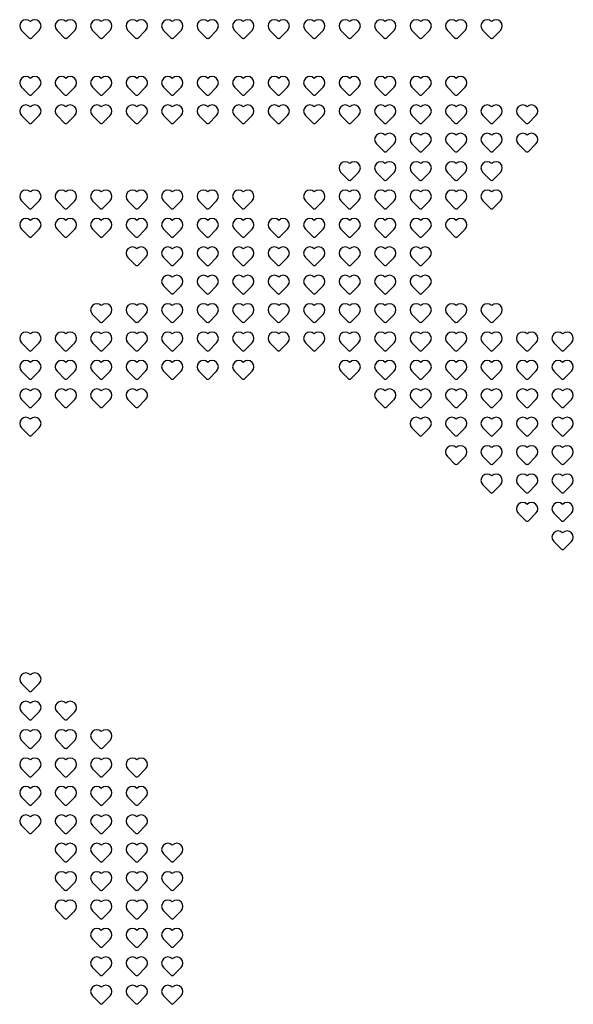
# Model space of a CAD drawing. Units: millimetres. Extents: x 3100 to 3542, y 1345 to 1738.
# Drawn here: x 3320 to 3347, y 1443 to 1492 of the extents above; entities that cross this region are included whole.
import ezdxf

# ---------------------------------------------------------------- set-up
doc = ezdxf.new("R2010")
doc.units = ezdxf.units.MM
doc.header["$MEASUREMENT"] = 0
doc.layers.add('PT09$PT09_Custom', color=7, linetype='Continuous')

msp = doc.modelspace()

# ---------------------------------------------------------------- linework, layer by layer
at = {"layer": 'PT09$PT09_Custom'}
for points in [[(3320.973, 1491.277), (3320.581, 1490.884, -0.414214), (3320.494, 1490.884), (3320.101, 1491.277)], [(3322.723, 1491.277), (3322.331, 1490.884, -0.414214), (3322.244, 1490.884), (3321.851, 1491.277)], [(3324.473, 1491.277), (3324.081, 1490.884, -0.414214), (3323.994, 1490.884), (3323.601, 1491.277)], [(3326.223, 1491.277), (3325.831, 1490.884, -0.414214), (3325.744, 1490.884), (3325.351, 1491.277)], [(3327.973, 1491.277), (3327.581, 1490.884, -0.414214), (3327.494, 1490.884), (3327.101, 1491.277)], [(3329.723, 1491.277), (3329.331, 1490.884, -0.414214), (3329.244, 1490.884), (3328.851, 1491.277)], [(3331.473, 1491.277), (3331.081, 1490.884, -0.414214), (3330.994, 1490.884), (3330.601, 1491.277)], [(3333.223, 1491.277), (3332.831, 1490.884, -0.414214), (3332.744, 1490.884), (3332.351, 1491.277)], [(3334.973, 1491.277), (3334.581, 1490.884, -0.414214), (3334.494, 1490.884), (3334.101, 1491.277)], [(3336.723, 1491.277), (3336.331, 1490.884, -0.414214), (3336.244, 1490.884), (3335.851, 1491.277)], [(3338.473, 1491.277), (3338.081, 1490.884, -0.414214), (3337.994, 1490.884), (3337.601, 1491.277)], [(3340.223, 1491.277), (3339.831, 1490.884, -0.414214), (3339.744, 1490.884), (3339.351, 1491.277)], [(3341.973, 1491.277), (3341.581, 1490.884, -0.414214), (3341.494, 1490.884), (3341.101, 1491.277)], [(3343.723, 1491.277), (3343.331, 1490.884, -0.414214), (3343.244, 1490.884), (3342.851, 1491.277)], [(3320.973, 1488.477), (3320.581, 1488.084, -0.414214), (3320.494, 1488.084), (3320.101, 1488.477)], [(3322.723, 1488.477), (3322.331, 1488.084, -0.414214), (3322.244, 1488.084), (3321.851, 1488.477)], [(3324.473, 1488.477), (3324.081, 1488.084, -0.414214), (3323.994, 1488.084), (3323.601, 1488.477)], [(3326.223, 1488.477), (3325.831, 1488.084, -0.414214), (3325.744, 1488.084), (3325.351, 1488.477)], [(3327.973, 1488.477), (3327.581, 1488.084, -0.414214), (3327.494, 1488.084), (3327.101, 1488.477)], [(3329.723, 1488.477), (3329.331, 1488.084, -0.414214), (3329.244, 1488.084), (3328.851, 1488.477)], [(3331.473, 1488.477), (3331.081, 1488.084, -0.414214), (3330.994, 1488.084), (3330.601, 1488.477)], [(3333.223, 1488.477), (3332.831, 1488.084, -0.414214), (3332.744, 1488.084), (3332.351, 1488.477)], [(3334.973, 1488.477), (3334.581, 1488.084, -0.414214), (3334.494, 1488.084), (3334.101, 1488.477)], [(3336.723, 1488.477), (3336.331, 1488.084, -0.414214), (3336.244, 1488.084), (3335.851, 1488.477)], [(3338.473, 1488.477), (3338.081, 1488.084, -0.414214), (3337.994, 1488.084), (3337.601, 1488.477)], [(3340.223, 1488.477), (3339.831, 1488.084, -0.414214), (3339.744, 1488.084), (3339.351, 1488.477)], [(3341.973, 1488.477), (3341.581, 1488.084, -0.414214), (3341.494, 1488.084), (3341.101, 1488.477)], [(3320.973, 1487.077), (3320.581, 1486.684, -0.414214), (3320.494, 1486.684), (3320.101, 1487.077)], [(3322.723, 1487.077), (3322.331, 1486.684, -0.414214), (3322.244, 1486.684), (3321.851, 1487.077)], [(3324.473, 1487.077), (3324.081, 1486.684, -0.414214), (3323.994, 1486.684), (3323.601, 1487.077)], [(3326.223, 1487.077), (3325.831, 1486.684, -0.414214), (3325.744, 1486.684), (3325.351, 1487.077)], [(3327.973, 1487.077), (3327.581, 1486.684, -0.414214), (3327.494, 1486.684), (3327.101, 1487.077)], [(3329.723, 1487.077), (3329.331, 1486.684, -0.414214), (3329.244, 1486.684), (3328.851, 1487.077)], [(3331.473, 1487.077), (3331.081, 1486.684, -0.414214), (3330.994, 1486.684), (3330.601, 1487.077)], [(3333.223, 1487.077), (3332.831, 1486.684, -0.414214), (3332.744, 1486.684), (3332.351, 1487.077)], [(3334.973, 1487.077), (3334.581, 1486.684, -0.414214), (3334.494, 1486.684), (3334.101, 1487.077)], [(3336.723, 1487.077), (3336.331, 1486.684, -0.414214), (3336.244, 1486.684), (3335.851, 1487.077)], [(3338.473, 1487.077), (3338.081, 1486.684, -0.414214), (3337.994, 1486.684), (3337.601, 1487.077)], [(3340.223, 1487.077), (3339.831, 1486.684, -0.414214), (3339.744, 1486.684), (3339.351, 1487.077)], [(3341.973, 1487.077), (3341.581, 1486.684, -0.414214), (3341.494, 1486.684), (3341.101, 1487.077)], [(3343.723, 1487.077), (3343.331, 1486.684, -0.414214), (3343.244, 1486.684), (3342.851, 1487.077)], [(3345.473, 1487.077), (3345.081, 1486.684, -0.414214), (3344.994, 1486.684), (3344.601, 1487.077)], [(3338.473, 1485.677), (3338.081, 1485.284, -0.414214), (3337.994, 1485.284), (3337.601, 1485.677)], [(3340.223, 1485.677), (3339.831, 1485.284, -0.414214), (3339.744, 1485.284), (3339.351, 1485.677)], [(3341.973, 1485.677), (3341.581, 1485.284, -0.414214), (3341.494, 1485.284), (3341.101, 1485.677)], [(3343.723, 1485.677), (3343.331, 1485.284, -0.414214), (3343.244, 1485.284), (3342.851, 1485.677)], [(3345.473, 1485.677), (3345.081, 1485.284, -0.414214), (3344.994, 1485.284), (3344.601, 1485.677)], [(3336.723, 1484.277), (3336.331, 1483.884, -0.414214), (3336.244, 1483.884), (3335.851, 1484.277)], [(3338.473, 1484.277), (3338.081, 1483.884, -0.414214), (3337.994, 1483.884), (3337.601, 1484.277)], [(3340.223, 1484.277), (3339.831, 1483.884, -0.414214), (3339.744, 1483.884), (3339.351, 1484.277)], [(3341.973, 1484.277), (3341.581, 1483.884, -0.414214), (3341.494, 1483.884), (3341.101, 1484.277)], [(3343.723, 1484.277), (3343.331, 1483.884, -0.414214), (3343.244, 1483.884), (3342.851, 1484.277)], [(3320.973, 1482.877), (3320.581, 1482.484, -0.414214), (3320.494, 1482.484), (3320.101, 1482.877)], [(3322.723, 1482.877), (3322.331, 1482.484, -0.414214), (3322.244, 1482.484), (3321.851, 1482.877)], [(3324.473, 1482.877), (3324.081, 1482.484, -0.414214), (3323.994, 1482.484), (3323.601, 1482.877)], [(3326.223, 1482.877), (3325.831, 1482.484, -0.414214), (3325.744, 1482.484), (3325.351, 1482.877)], [(3327.973, 1482.877), (3327.581, 1482.484, -0.414214), (3327.494, 1482.484), (3327.101, 1482.877)], [(3329.723, 1482.877), (3329.331, 1482.484, -0.414214), (3329.244, 1482.484), (3328.851, 1482.877)], [(3331.473, 1482.877), (3331.081, 1482.484, -0.414214), (3330.994, 1482.484), (3330.601, 1482.877)], [(3334.973, 1482.877), (3334.581, 1482.484, -0.414214), (3334.494, 1482.484), (3334.101, 1482.877)], [(3336.723, 1482.877), (3336.331, 1482.484, -0.414214), (3336.244, 1482.484), (3335.851, 1482.877)], [(3338.473, 1482.877), (3338.081, 1482.484, -0.414214), (3337.994, 1482.484), (3337.601, 1482.877)], [(3340.223, 1482.877), (3339.831, 1482.484, -0.414214), (3339.744, 1482.484), (3339.351, 1482.877)], [(3341.973, 1482.877), (3341.581, 1482.484, -0.414214), (3341.494, 1482.484), (3341.101, 1482.877)], [(3343.723, 1482.877), (3343.331, 1482.484, -0.414214), (3343.244, 1482.484), (3342.851, 1482.877)], [(3320.973, 1481.477), (3320.581, 1481.084, -0.414214), (3320.494, 1481.084), (3320.101, 1481.477)], [(3322.723, 1481.477), (3322.331, 1481.084, -0.414214), (3322.244, 1481.084), (3321.851, 1481.477)], [(3324.473, 1481.477), (3324.081, 1481.084, -0.414214), (3323.994, 1481.084), (3323.601, 1481.477)], [(3326.223, 1481.477), (3325.831, 1481.084, -0.414214), (3325.744, 1481.084), (3325.351, 1481.477)], [(3327.973, 1481.477), (3327.581, 1481.084, -0.414214), (3327.494, 1481.084), (3327.101, 1481.477)], [(3329.723, 1481.477), (3329.331, 1481.084, -0.414214), (3329.244, 1481.084), (3328.851, 1481.477)], [(3331.473, 1481.477), (3331.081, 1481.084, -0.414214), (3330.994, 1481.084), (3330.601, 1481.477)], [(3333.223, 1481.477), (3332.831, 1481.084, -0.414214), (3332.744, 1481.084), (3332.351, 1481.477)], [(3334.973, 1481.477), (3334.581, 1481.084, -0.414214), (3334.494, 1481.084), (3334.101, 1481.477)], [(3336.723, 1481.477), (3336.331, 1481.084, -0.414214), (3336.244, 1481.084), (3335.851, 1481.477)], [(3338.473, 1481.477), (3338.081, 1481.084, -0.414214), (3337.994, 1481.084), (3337.601, 1481.477)], [(3340.223, 1481.477), (3339.831, 1481.084, -0.414214), (3339.744, 1481.084), (3339.351, 1481.477)], [(3341.973, 1481.477), (3341.581, 1481.084, -0.414214), (3341.494, 1481.084), (3341.101, 1481.477)], [(3326.223, 1480.077), (3325.831, 1479.684, -0.414214), (3325.744, 1479.684), (3325.351, 1480.077)], [(3327.973, 1480.077), (3327.581, 1479.684, -0.414214), (3327.494, 1479.684), (3327.101, 1480.077)], [(3329.723, 1480.077), (3329.331, 1479.684, -0.414214), (3329.244, 1479.684), (3328.851, 1480.077)], [(3331.473, 1480.077), (3331.081, 1479.684, -0.414214), (3330.994, 1479.684), (3330.601, 1480.077)], [(3333.223, 1480.077), (3332.831, 1479.684, -0.414214), (3332.744, 1479.684), (3332.351, 1480.077)], [(3334.973, 1480.077), (3334.581, 1479.684, -0.414214), (3334.494, 1479.684), (3334.101, 1480.077)], [(3336.723, 1480.077), (3336.331, 1479.684, -0.414214), (3336.244, 1479.684), (3335.851, 1480.077)], [(3338.473, 1480.077), (3338.081, 1479.684, -0.414214), (3337.994, 1479.684), (3337.601, 1480.077)], [(3340.223, 1480.077), (3339.831, 1479.684, -0.414214), (3339.744, 1479.684), (3339.351, 1480.077)], [(3327.973, 1478.677), (3327.581, 1478.284, -0.414214), (3327.494, 1478.284), (3327.101, 1478.677)], [(3329.723, 1478.677), (3329.331, 1478.284, -0.414214), (3329.244, 1478.284), (3328.851, 1478.677)], [(3331.473, 1478.677), (3331.081, 1478.284, -0.414214), (3330.994, 1478.284), (3330.601, 1478.677)], [(3333.223, 1478.677), (3332.831, 1478.284, -0.414214), (3332.744, 1478.284), (3332.351, 1478.677)], [(3334.973, 1478.677), (3334.581, 1478.284, -0.414214), (3334.494, 1478.284), (3334.101, 1478.677)], [(3336.723, 1478.677), (3336.331, 1478.284, -0.414214), (3336.244, 1478.284), (3335.851, 1478.677)], [(3338.473, 1478.677), (3338.081, 1478.284, -0.414214), (3337.994, 1478.284), (3337.601, 1478.677)], [(3340.223, 1478.677), (3339.831, 1478.284, -0.414214), (3339.744, 1478.284), (3339.351, 1478.677)], [(3324.473, 1477.277), (3324.081, 1476.884, -0.414214), (3323.994, 1476.884), (3323.601, 1477.277)], [(3326.223, 1477.277), (3325.831, 1476.884, -0.414214), (3325.744, 1476.884), (3325.351, 1477.277)], [(3327.973, 1477.277), (3327.581, 1476.884, -0.414214), (3327.494, 1476.884), (3327.101, 1477.277)], [(3329.723, 1477.277), (3329.331, 1476.884, -0.414214), (3329.244, 1476.884), (3328.851, 1477.277)], [(3331.473, 1477.277), (3331.081, 1476.884, -0.414214), (3330.994, 1476.884), (3330.601, 1477.277)], [(3333.223, 1477.277), (3332.831, 1476.884, -0.414214), (3332.744, 1476.884), (3332.351, 1477.277)], [(3334.973, 1477.277), (3334.581, 1476.884, -0.414214), (3334.494, 1476.884), (3334.101, 1477.277)], [(3336.723, 1477.277), (3336.331, 1476.884, -0.414214), (3336.244, 1476.884), (3335.851, 1477.277)], [(3338.473, 1477.277), (3338.081, 1476.884, -0.414214), (3337.994, 1476.884), (3337.601, 1477.277)], [(3340.223, 1477.277), (3339.831, 1476.884, -0.414214), (3339.744, 1476.884), (3339.351, 1477.277)], [(3341.973, 1477.277), (3341.581, 1476.884, -0.414214), (3341.494, 1476.884), (3341.101, 1477.277)], [(3343.723, 1477.277), (3343.331, 1476.884, -0.414214), (3343.244, 1476.884), (3342.851, 1477.277)], [(3320.973, 1475.877), (3320.581, 1475.484, -0.414214), (3320.494, 1475.484), (3320.101, 1475.877)], [(3322.723, 1475.877), (3322.331, 1475.484, -0.414214), (3322.244, 1475.484), (3321.851, 1475.877)], [(3324.473, 1475.877), (3324.081, 1475.484, -0.414214), (3323.994, 1475.484), (3323.601, 1475.877)], [(3326.223, 1475.877), (3325.831, 1475.484, -0.414214), (3325.744, 1475.484), (3325.351, 1475.877)], [(3327.973, 1475.877), (3327.581, 1475.484, -0.414214), (3327.494, 1475.484), (3327.101, 1475.877)], [(3329.723, 1475.877), (3329.331, 1475.484, -0.414214), (3329.244, 1475.484), (3328.851, 1475.877)], [(3331.473, 1475.877), (3331.081, 1475.484, -0.414214), (3330.994, 1475.484), (3330.601, 1475.877)], [(3333.223, 1475.877), (3332.831, 1475.484, -0.414214), (3332.744, 1475.484), (3332.351, 1475.877)], [(3334.973, 1475.877), (3334.581, 1475.484, -0.414214), (3334.494, 1475.484), (3334.101, 1475.877)], [(3336.723, 1475.877), (3336.331, 1475.484, -0.414214), (3336.244, 1475.484), (3335.851, 1475.877)], [(3338.473, 1475.877), (3338.081, 1475.484, -0.414214), (3337.994, 1475.484), (3337.601, 1475.877)], [(3340.223, 1475.877), (3339.831, 1475.484, -0.414214), (3339.744, 1475.484), (3339.351, 1475.877)], [(3341.973, 1475.877), (3341.581, 1475.484, -0.414214), (3341.494, 1475.484), (3341.101, 1475.877)], [(3343.723, 1475.877), (3343.331, 1475.484, -0.414214), (3343.244, 1475.484), (3342.851, 1475.877)], [(3345.473, 1475.877), (3345.081, 1475.484, -0.414214), (3344.994, 1475.484), (3344.601, 1475.877)], [(3347.223, 1475.877), (3346.831, 1475.484, -0.414214), (3346.744, 1475.484), (3346.351, 1475.877)], [(3320.973, 1474.477), (3320.581, 1474.084, -0.414214), (3320.494, 1474.084), (3320.101, 1474.477)], [(3322.723, 1474.477), (3322.331, 1474.084, -0.414214), (3322.244, 1474.084), (3321.851, 1474.477)], [(3324.473, 1474.477), (3324.081, 1474.084, -0.414214), (3323.994, 1474.084), (3323.601, 1474.477)], [(3326.223, 1474.477), (3325.831, 1474.084, -0.414214), (3325.744, 1474.084), (3325.351, 1474.477)], [(3327.973, 1474.477), (3327.581, 1474.084, -0.414214), (3327.494, 1474.084), (3327.101, 1474.477)], [(3329.723, 1474.477), (3329.331, 1474.084, -0.414214), (3329.244, 1474.084), (3328.851, 1474.477)], [(3331.473, 1474.477), (3331.081, 1474.084, -0.414214), (3330.994, 1474.084), (3330.601, 1474.477)], [(3336.723, 1474.477), (3336.331, 1474.084, -0.414214), (3336.244, 1474.084), (3335.851, 1474.477)], [(3338.473, 1474.477), (3338.081, 1474.084, -0.414214), (3337.994, 1474.084), (3337.601, 1474.477)], [(3340.223, 1474.477), (3339.831, 1474.084, -0.414214), (3339.744, 1474.084), (3339.351, 1474.477)], [(3341.973, 1474.477), (3341.581, 1474.084, -0.414214), (3341.494, 1474.084), (3341.101, 1474.477)], [(3343.723, 1474.477), (3343.331, 1474.084, -0.414214), (3343.244, 1474.084), (3342.851, 1474.477)], [(3345.473, 1474.477), (3345.081, 1474.084, -0.414214), (3344.994, 1474.084), (3344.601, 1474.477)], [(3347.223, 1474.477), (3346.831, 1474.084, -0.414214), (3346.744, 1474.084), (3346.351, 1474.477)], [(3320.973, 1473.077), (3320.581, 1472.684, -0.414214), (3320.494, 1472.684), (3320.101, 1473.077)], [(3322.723, 1473.077), (3322.331, 1472.684, -0.414214), (3322.244, 1472.684), (3321.851, 1473.077)], [(3324.473, 1473.077), (3324.081, 1472.684, -0.414214), (3323.994, 1472.684), (3323.601, 1473.077)], [(3326.223, 1473.077), (3325.831, 1472.684, -0.414214), (3325.744, 1472.684), (3325.351, 1473.077)], [(3338.473, 1473.077), (3338.081, 1472.684, -0.414214), (3337.994, 1472.684), (3337.601, 1473.077)], [(3340.223, 1473.077), (3339.831, 1472.684, -0.414214), (3339.744, 1472.684), (3339.351, 1473.077)], [(3341.973, 1473.077), (3341.581, 1472.684, -0.414214), (3341.494, 1472.684), (3341.101, 1473.077)], [(3343.723, 1473.077), (3343.331, 1472.684, -0.414214), (3343.244, 1472.684), (3342.851, 1473.077)], [(3345.473, 1473.077), (3345.081, 1472.684, -0.414214), (3344.994, 1472.684), (3344.601, 1473.077)], [(3347.223, 1473.077), (3346.831, 1472.684, -0.414214), (3346.744, 1472.684), (3346.351, 1473.077)], [(3320.973, 1471.677), (3320.581, 1471.284, -0.414214), (3320.494, 1471.284), (3320.101, 1471.677)], [(3340.223, 1471.677), (3339.831, 1471.284, -0.414214), (3339.744, 1471.284), (3339.351, 1471.677)], [(3341.973, 1471.677), (3341.581, 1471.284, -0.414214), (3341.494, 1471.284), (3341.101, 1471.677)], [(3343.723, 1471.677), (3343.331, 1471.284, -0.414214), (3343.244, 1471.284), (3342.851, 1471.677)], [(3345.473, 1471.677), (3345.081, 1471.284, -0.414214), (3344.994, 1471.284), (3344.601, 1471.677)], [(3347.223, 1471.677), (3346.831, 1471.284, -0.414214), (3346.744, 1471.284), (3346.351, 1471.677)], [(3341.973, 1470.277), (3341.581, 1469.884, -0.414214), (3341.494, 1469.884), (3341.101, 1470.277)], [(3343.723, 1470.277), (3343.331, 1469.884, -0.414214), (3343.244, 1469.884), (3342.851, 1470.277)], [(3345.473, 1470.277), (3345.081, 1469.884, -0.414214), (3344.994, 1469.884), (3344.601, 1470.277)], [(3347.223, 1470.277), (3346.831, 1469.884, -0.414214), (3346.744, 1469.884), (3346.351, 1470.277)], [(3343.723, 1468.877), (3343.331, 1468.484, -0.414214), (3343.244, 1468.484), (3342.851, 1468.877)], [(3345.473, 1468.877), (3345.081, 1468.484, -0.414214), (3344.994, 1468.484), (3344.601, 1468.877)], [(3347.223, 1468.877), (3346.831, 1468.484, -0.414214), (3346.744, 1468.484), (3346.351, 1468.877)], [(3345.473, 1467.477), (3345.081, 1467.084, -0.414214), (3344.994, 1467.084), (3344.601, 1467.477)], [(3347.223, 1467.477), (3346.831, 1467.084, -0.414214), (3346.744, 1467.084), (3346.351, 1467.477)], [(3347.223, 1466.077), (3346.831, 1465.684, -0.414214), (3346.744, 1465.684), (3346.351, 1466.077)], [(3320.973, 1459.077), (3320.581, 1458.684, -0.414214), (3320.494, 1458.684), (3320.101, 1459.077)], [(3320.973, 1457.677), (3320.581, 1457.284, -0.414214), (3320.494, 1457.284), (3320.101, 1457.677)], [(3322.723, 1457.677), (3322.331, 1457.284, -0.414214), (3322.244, 1457.284), (3321.851, 1457.677)], [(3320.973, 1456.277), (3320.581, 1455.884, -0.414214), (3320.494, 1455.884), (3320.101, 1456.277)], [(3322.723, 1456.277), (3322.331, 1455.884, -0.414214), (3322.244, 1455.884), (3321.851, 1456.277)], [(3324.473, 1456.277), (3324.081, 1455.884, -0.414214), (3323.994, 1455.884), (3323.601, 1456.277)], [(3320.973, 1454.877), (3320.581, 1454.484, -0.414214), (3320.494, 1454.484), (3320.101, 1454.877)], [(3322.723, 1454.877), (3322.331, 1454.484, -0.414214), (3322.244, 1454.484), (3321.851, 1454.877)], [(3324.473, 1454.877), (3324.081, 1454.484, -0.414214), (3323.994, 1454.484), (3323.601, 1454.877)], [(3326.223, 1454.877), (3325.831, 1454.484, -0.414214), (3325.744, 1454.484), (3325.351, 1454.877)], [(3320.973, 1453.477), (3320.581, 1453.084, -0.414214), (3320.494, 1453.084), (3320.101, 1453.477)], [(3322.723, 1453.477), (3322.331, 1453.084, -0.414214), (3322.244, 1453.084), (3321.851, 1453.477)], [(3324.473, 1453.477), (3324.081, 1453.084, -0.414214), (3323.994, 1453.084), (3323.601, 1453.477)], [(3326.223, 1453.477), (3325.831, 1453.084, -0.414214), (3325.744, 1453.084), (3325.351, 1453.477)], [(3320.973, 1452.077), (3320.581, 1451.684, -0.414214), (3320.494, 1451.684), (3320.101, 1452.077)], [(3322.723, 1452.077), (3322.331, 1451.684, -0.414214), (3322.244, 1451.684), (3321.851, 1452.077)], [(3324.473, 1452.077), (3324.081, 1451.684, -0.414214), (3323.994, 1451.684), (3323.601, 1452.077)], [(3326.223, 1452.077), (3325.831, 1451.684, -0.414214), (3325.744, 1451.684), (3325.351, 1452.077)], [(3322.723, 1450.677), (3322.331, 1450.284, -0.414214), (3322.244, 1450.284), (3321.851, 1450.677)], [(3324.473, 1450.677), (3324.081, 1450.284, -0.414214), (3323.994, 1450.284), (3323.601, 1450.677)], [(3326.223, 1450.677), (3325.831, 1450.284, -0.414214), (3325.744, 1450.284), (3325.351, 1450.677)], [(3327.973, 1450.677), (3327.581, 1450.284, -0.414214), (3327.494, 1450.284), (3327.101, 1450.677)], [(3322.723, 1449.277), (3322.331, 1448.884, -0.414214), (3322.244, 1448.884), (3321.851, 1449.277)], [(3324.473, 1449.277), (3324.081, 1448.884, -0.414214), (3323.994, 1448.884), (3323.601, 1449.277)], [(3326.223, 1449.277), (3325.831, 1448.884, -0.414214), (3325.744, 1448.884), (3325.351, 1449.277)], [(3327.973, 1449.277), (3327.581, 1448.884, -0.414214), (3327.494, 1448.884), (3327.101, 1449.277)], [(3322.723, 1447.877), (3322.331, 1447.484, -0.414214), (3322.244, 1447.484), (3321.851, 1447.877)], [(3324.473, 1447.877), (3324.081, 1447.484, -0.414214), (3323.994, 1447.484), (3323.601, 1447.877)], [(3326.223, 1447.877), (3325.831, 1447.484, -0.414214), (3325.744, 1447.484), (3325.351, 1447.877)], [(3327.973, 1447.877), (3327.581, 1447.484, -0.414214), (3327.494, 1447.484), (3327.101, 1447.877)], [(3324.473, 1446.477), (3324.081, 1446.084, -0.414214), (3323.994, 1446.084), (3323.601, 1446.477)], [(3326.223, 1446.477), (3325.831, 1446.084, -0.414214), (3325.744, 1446.084), (3325.351, 1446.477)], [(3327.973, 1446.477), (3327.581, 1446.084, -0.414214), (3327.494, 1446.084), (3327.101, 1446.477)], [(3324.473, 1445.077), (3324.081, 1444.684, -0.414214), (3323.994, 1444.684), (3323.601, 1445.077)], [(3326.223, 1445.077), (3325.831, 1444.684, -0.414214), (3325.744, 1444.684), (3325.351, 1445.077)], [(3327.973, 1445.077), (3327.581, 1444.684, -0.414214), (3327.494, 1444.684), (3327.101, 1445.077)], [(3324.473, 1443.677), (3324.081, 1443.284, -0.414214), (3323.994, 1443.284), (3323.601, 1443.677)], [(3326.223, 1443.677), (3325.831, 1443.284, -0.414214), (3325.744, 1443.284), (3325.351, 1443.677)], [(3327.973, 1443.677), (3327.581, 1443.284, -0.414214), (3327.494, 1443.284), (3327.101, 1443.677)]]:
    msp.add_lwpolyline(points, format="xyb", dxfattribs=at)
for centre, start, end in [((3320.319, 1491.495), 45, 225), ((3320.755, 1491.495), 315, 135), ((3322.069, 1491.495), 45, 225), ((3322.505, 1491.495), 315, 135), ((3323.819, 1491.495), 45, 225), ((3324.255, 1491.495), 315, 135), ((3325.569, 1491.495), 45, 225), ((3326.005, 1491.495), 315, 135), ((3327.319, 1491.495), 45, 225), ((3327.755, 1491.495), 315, 135), ((3329.069, 1491.495), 45, 225), ((3329.505, 1491.495), 315, 135), ((3330.819, 1491.495), 45, 225), ((3331.255, 1491.495), 315, 135), ((3332.569, 1491.495), 45, 225), ((3333.005, 1491.495), 315, 135), ((3334.319, 1491.495), 45, 225), ((3334.755, 1491.495), 315, 135), ((3336.069, 1491.495), 45, 225), ((3336.505, 1491.495), 315, 135), ((3337.819, 1491.495), 45, 225), ((3338.255, 1491.495), 315, 135), ((3339.569, 1491.495), 45, 225), ((3340.005, 1491.495), 315, 135), ((3341.319, 1491.495), 45, 225), ((3341.755, 1491.495), 315, 135), ((3343.069, 1491.495), 45, 225), ((3343.505, 1491.495), 315, 135), ((3320.319, 1488.695), 45, 225), ((3320.755, 1488.695), 315, 135), ((3322.069, 1488.695), 45, 225), ((3322.505, 1488.695), 315, 135), ((3323.819, 1488.695), 45, 225), ((3324.255, 1488.695), 315, 135), ((3325.569, 1488.695), 45, 225), ((3326.005, 1488.695), 315, 135), ((3327.319, 1488.695), 45, 225), ((3327.755, 1488.695), 315, 135), ((3329.069, 1488.695), 45, 225), ((3329.505, 1488.695), 315, 135), ((3330.819, 1488.695), 45, 225), ((3331.255, 1488.695), 315, 135), ((3332.569, 1488.695), 45, 225), ((3333.005, 1488.695), 315, 135), ((3334.319, 1488.695), 45, 225), ((3334.755, 1488.695), 315, 135), ((3336.069, 1488.695), 45, 225), ((3336.505, 1488.695), 315, 135), ((3337.819, 1488.695), 45, 225), ((3338.255, 1488.695), 315, 135), ((3339.569, 1488.695), 45, 225), ((3340.005, 1488.695), 315, 135), ((3341.319, 1488.695), 45, 225), ((3341.755, 1488.695), 315, 135), ((3320.319, 1487.295), 45, 225), ((3320.755, 1487.295), 315, 135), ((3322.069, 1487.295), 45, 225), ((3322.505, 1487.295), 315, 135), ((3323.819, 1487.295), 45, 225), ((3324.255, 1487.295), 315, 135), ((3325.569, 1487.295), 45, 225), ((3326.005, 1487.295), 315, 135), ((3327.319, 1487.295), 45, 225), ((3327.755, 1487.295), 315, 135), ((3329.069, 1487.295), 45, 225), ((3329.505, 1487.295), 315, 135), ((3330.819, 1487.295), 45, 225), ((3331.255, 1487.295), 315, 135), ((3332.569, 1487.295), 45, 225), ((3333.005, 1487.295), 315, 135), ((3334.319, 1487.295), 45, 225), ((3334.755, 1487.295), 315, 135), ((3336.069, 1487.295), 45, 225), ((3336.505, 1487.295), 315, 135), ((3337.819, 1487.295), 45, 225), ((3338.255, 1487.295), 315, 135), ((3339.569, 1487.295), 45, 225), ((3340.005, 1487.295), 315, 135), ((3341.319, 1487.295), 45, 225), ((3341.755, 1487.295), 315, 135), ((3343.069, 1487.295), 45, 225), ((3343.505, 1487.295), 315, 135), ((3344.819, 1487.295), 45, 225), ((3345.255, 1487.295), 315, 135), ((3337.819, 1485.895), 45, 225), ((3338.255, 1485.895), 315, 135), ((3339.569, 1485.895), 45, 225), ((3340.005, 1485.895), 315, 135), ((3341.319, 1485.895), 45, 225), ((3341.755, 1485.895), 315, 135), ((3343.069, 1485.895), 45, 225), ((3343.505, 1485.895), 315, 135), ((3344.819, 1485.895), 45, 225), ((3345.255, 1485.895), 315, 135), ((3336.069, 1484.495), 45, 225), ((3336.505, 1484.495), 315, 135), ((3337.819, 1484.495), 45, 225), ((3338.255, 1484.495), 315, 135), ((3339.569, 1484.495), 45, 225), ((3340.005, 1484.495), 315, 135), ((3341.319, 1484.495), 45, 225), ((3341.755, 1484.495), 315, 135), ((3343.069, 1484.495), 45, 225), ((3343.505, 1484.495), 315, 135), ((3320.319, 1483.095), 45, 225), ((3320.755, 1483.095), 315, 135), ((3322.069, 1483.095), 45, 225), ((3322.505, 1483.095), 315, 135), ((3323.819, 1483.095), 45, 225), ((3324.255, 1483.095), 315, 135), ((3325.569, 1483.095), 45, 225), ((3326.005, 1483.095), 315, 135), ((3327.319, 1483.095), 45, 225), ((3327.755, 1483.095), 315, 135), ((3329.069, 1483.095), 45, 225), ((3329.505, 1483.095), 315, 135), ((3330.819, 1483.095), 45, 225), ((3331.255, 1483.095), 315, 135), ((3334.319, 1483.095), 45, 225), ((3334.755, 1483.095), 315, 135), ((3336.069, 1483.095), 45, 225), ((3336.505, 1483.095), 315, 135), ((3337.819, 1483.095), 45, 225), ((3338.255, 1483.095), 315, 135), ((3339.569, 1483.095), 45, 225), ((3340.005, 1483.095), 315, 135), ((3341.319, 1483.095), 45, 225), ((3341.755, 1483.095), 315, 135), ((3343.069, 1483.095), 45, 225), ((3343.505, 1483.095), 315, 135), ((3320.319, 1481.695), 45, 225), ((3320.755, 1481.695), 315, 135), ((3322.069, 1481.695), 45, 225), ((3322.505, 1481.695), 315, 135), ((3323.819, 1481.695), 45, 225), ((3324.255, 1481.695), 315, 135), ((3325.569, 1481.695), 45, 225), ((3326.005, 1481.695), 315, 135), ((3327.319, 1481.695), 45, 225), ((3327.755, 1481.695), 315, 135), ((3329.069, 1481.695), 45, 225), ((3329.505, 1481.695), 315, 135), ((3330.819, 1481.695), 45, 225), ((3331.255, 1481.695), 315, 135), ((3332.569, 1481.695), 45, 225), ((3333.005, 1481.695), 315, 135), ((3334.319, 1481.695), 45, 225), ((3334.755, 1481.695), 315, 135), ((3336.069, 1481.695), 45, 225), ((3336.505, 1481.695), 315, 135), ((3337.819, 1481.695), 45, 225), ((3338.255, 1481.695), 315, 135), ((3339.569, 1481.695), 45, 225), ((3340.005, 1481.695), 315, 135), ((3341.319, 1481.695), 45, 225), ((3341.755, 1481.695), 315, 135), ((3325.569, 1480.295), 45, 225), ((3326.005, 1480.295), 315, 135), ((3327.319, 1480.295), 45, 225), ((3327.755, 1480.295), 315, 135), ((3329.069, 1480.295), 45, 225), ((3329.505, 1480.295), 315, 135), ((3330.819, 1480.295), 45, 225), ((3331.255, 1480.295), 315, 135), ((3332.569, 1480.295), 45, 225), ((3333.005, 1480.295), 315, 135), ((3334.319, 1480.295), 45, 225), ((3334.755, 1480.295), 315, 135), ((3336.069, 1480.295), 45, 225), ((3336.505, 1480.295), 315, 135), ((3337.819, 1480.295), 45, 225), ((3338.255, 1480.295), 315, 135), ((3339.569, 1480.295), 45, 225), ((3340.005, 1480.295), 315, 135), ((3327.319, 1478.895), 45, 225), ((3327.755, 1478.895), 315, 135), ((3329.069, 1478.895), 45, 225), ((3329.505, 1478.895), 315, 135), ((3330.819, 1478.895), 45, 225), ((3331.255, 1478.895), 315, 135), ((3332.569, 1478.895), 45, 225), ((3333.005, 1478.895), 315, 135), ((3334.319, 1478.895), 45, 225), ((3334.755, 1478.895), 315, 135), ((3336.069, 1478.895), 45, 225), ((3336.505, 1478.895), 315, 135), ((3337.819, 1478.895), 45, 225), ((3338.255, 1478.895), 315, 135), ((3339.569, 1478.895), 45, 225), ((3340.005, 1478.895), 315, 135), ((3323.819, 1477.495), 45, 225), ((3324.255, 1477.495), 315, 135), ((3325.569, 1477.495), 45, 225), ((3326.005, 1477.495), 315, 135), ((3327.319, 1477.495), 45, 225), ((3327.755, 1477.495), 315, 135), ((3329.069, 1477.495), 45, 225), ((3329.505, 1477.495), 315, 135), ((3330.819, 1477.495), 45, 225), ((3331.255, 1477.495), 315, 135), ((3332.569, 1477.495), 45, 225), ((3333.005, 1477.495), 315, 135), ((3334.319, 1477.495), 45, 225), ((3334.755, 1477.495), 315, 135), ((3336.069, 1477.495), 45, 225), ((3336.505, 1477.495), 315, 135), ((3337.819, 1477.495), 45, 225), ((3338.255, 1477.495), 315, 135), ((3339.569, 1477.495), 45, 225), ((3340.005, 1477.495), 315, 135), ((3341.319, 1477.495), 45, 225), ((3341.755, 1477.495), 315, 135), ((3343.069, 1477.495), 45, 225), ((3343.505, 1477.495), 315, 135), ((3320.319, 1476.095), 45, 225), ((3320.755, 1476.095), 315, 135), ((3322.069, 1476.095), 45, 225), ((3322.505, 1476.095), 315, 135), ((3323.819, 1476.095), 45, 225), ((3324.255, 1476.095), 315, 135), ((3325.569, 1476.095), 45, 225), ((3326.005, 1476.095), 315, 135), ((3327.319, 1476.095), 45, 225), ((3327.755, 1476.095), 315, 135), ((3329.069, 1476.095), 45, 225), ((3329.505, 1476.095), 315, 135), ((3330.819, 1476.095), 45, 225), ((3331.255, 1476.095), 315, 135), ((3332.569, 1476.095), 45, 225), ((3333.005, 1476.095), 315, 135), ((3334.319, 1476.095), 45, 225), ((3334.755, 1476.095), 315, 135), ((3336.069, 1476.095), 45, 225), ((3336.505, 1476.095), 315, 135), ((3337.819, 1476.095), 45, 225), ((3338.255, 1476.095), 315, 135), ((3339.569, 1476.095), 45, 225), ((3340.005, 1476.095), 315, 135), ((3341.319, 1476.095), 45, 225), ((3341.755, 1476.095), 315, 135), ((3343.069, 1476.095), 45, 225), ((3343.505, 1476.095), 315, 135), ((3344.819, 1476.095), 45, 225), ((3345.255, 1476.095), 315, 135), ((3346.569, 1476.095), 45, 225), ((3347.005, 1476.095), 315, 135), ((3320.319, 1474.695), 45, 225), ((3320.755, 1474.695), 315, 135), ((3322.069, 1474.695), 45, 225), ((3322.505, 1474.695), 315, 135), ((3323.819, 1474.695), 45, 225), ((3324.255, 1474.695), 315, 135), ((3325.569, 1474.695), 45, 225), ((3326.005, 1474.695), 315, 135), ((3327.319, 1474.695), 45, 225), ((3327.755, 1474.695), 315, 135), ((3329.069, 1474.695), 45, 225), ((3329.505, 1474.695), 315, 135), ((3330.819, 1474.695), 45, 225), ((3331.255, 1474.695), 315, 135), ((3336.069, 1474.695), 45, 225), ((3336.505, 1474.695), 315, 135), ((3337.819, 1474.695), 45, 225), ((3338.255, 1474.695), 315, 135), ((3339.569, 1474.695), 45, 225), ((3340.005, 1474.695), 315, 135), ((3341.319, 1474.695), 45, 225), ((3341.755, 1474.695), 315, 135), ((3343.069, 1474.695), 45, 225), ((3343.505, 1474.695), 315, 135), ((3344.819, 1474.695), 45, 225), ((3345.255, 1474.695), 315, 135), ((3346.569, 1474.695), 45, 225), ((3347.005, 1474.695), 315, 135), ((3320.319, 1473.295), 45, 225), ((3320.755, 1473.295), 315, 135), ((3322.069, 1473.295), 45, 225), ((3322.505, 1473.295), 315, 135), ((3323.819, 1473.295), 45, 225), ((3324.255, 1473.295), 315, 135), ((3325.569, 1473.295), 45, 225), ((3326.005, 1473.295), 315, 135), ((3337.819, 1473.295), 45, 225), ((3338.255, 1473.295), 315, 135), ((3339.569, 1473.295), 45, 225), ((3340.005, 1473.295), 315, 135), ((3341.319, 1473.295), 45, 225), ((3341.755, 1473.295), 315, 135), ((3343.069, 1473.295), 45, 225), ((3343.505, 1473.295), 315, 135), ((3344.819, 1473.295), 45, 225), ((3345.255, 1473.295), 315, 135), ((3346.569, 1473.295), 45, 225), ((3347.005, 1473.295), 315, 135), ((3320.319, 1471.895), 45, 225), ((3320.755, 1471.895), 315, 135), ((3339.569, 1471.895), 45, 225), ((3340.005, 1471.895), 315, 135), ((3341.319, 1471.895), 45, 225), ((3341.755, 1471.895), 315, 135), ((3343.069, 1471.895), 45, 225), ((3343.505, 1471.895), 315, 135), ((3344.819, 1471.895), 45, 225), ((3345.255, 1471.895), 315, 135), ((3346.569, 1471.895), 45, 225), ((3347.005, 1471.895), 315, 135), ((3341.319, 1470.495), 45, 225), ((3341.755, 1470.495), 315, 135), ((3343.069, 1470.495), 45, 225), ((3343.505, 1470.495), 315, 135), ((3344.819, 1470.495), 45, 225), ((3345.255, 1470.495), 315, 135), ((3346.569, 1470.495), 45, 225), ((3347.005, 1470.495), 315, 135), ((3343.069, 1469.095), 45, 225), ((3343.505, 1469.095), 315, 135), ((3344.819, 1469.095), 45, 225), ((3345.255, 1469.095), 315, 135), ((3346.569, 1469.095), 45, 225), ((3347.005, 1469.095), 315, 135), ((3344.819, 1467.695), 45, 225), ((3345.255, 1467.695), 315, 135), ((3346.569, 1467.695), 45, 225), ((3347.005, 1467.695), 315, 135), ((3346.569, 1466.295), 45, 225), ((3347.005, 1466.295), 315, 135), ((3320.319, 1459.295), 45, 225), ((3320.755, 1459.295), 315, 135), ((3320.319, 1457.895), 45, 225), ((3320.755, 1457.895), 315, 135), ((3322.069, 1457.895), 45, 225), ((3322.505, 1457.895), 315, 135), ((3320.319, 1456.495), 45, 225), ((3320.755, 1456.495), 315, 135), ((3322.069, 1456.495), 45, 225), ((3322.505, 1456.495), 315, 135), ((3323.819, 1456.495), 45, 225), ((3324.255, 1456.495), 315, 135), ((3320.319, 1455.095), 45, 225), ((3320.755, 1455.095), 315, 135), ((3322.069, 1455.095), 45, 225), ((3322.505, 1455.095), 315, 135), ((3323.819, 1455.095), 45, 225), ((3324.255, 1455.095), 315, 135), ((3325.569, 1455.095), 45, 225), ((3326.005, 1455.095), 315, 135), ((3320.319, 1453.695), 45, 225), ((3320.755, 1453.695), 315, 135), ((3322.069, 1453.695), 45, 225), ((3322.505, 1453.695), 315, 135), ((3323.819, 1453.695), 45, 225), ((3324.255, 1453.695), 315, 135), ((3325.569, 1453.695), 45, 225), ((3326.005, 1453.695), 315, 135), ((3320.319, 1452.295), 45, 225), ((3320.755, 1452.295), 315, 135), ((3322.069, 1452.295), 45, 225), ((3322.505, 1452.295), 315, 135), ((3323.819, 1452.295), 45, 225), ((3324.255, 1452.295), 315, 135), ((3325.569, 1452.295), 45, 225), ((3326.005, 1452.295), 315, 135), ((3322.069, 1450.895), 45, 225), ((3322.505, 1450.895), 315, 135), ((3323.819, 1450.895), 45, 225), ((3324.255, 1450.895), 315, 135), ((3325.569, 1450.895), 45, 225), ((3326.005, 1450.895), 315, 135), ((3327.319, 1450.895), 45, 225), ((3327.755, 1450.895), 315, 135), ((3322.069, 1449.495), 45, 225), ((3322.505, 1449.495), 315, 135), ((3323.819, 1449.495), 45, 225), ((3324.255, 1449.495), 315, 135), ((3325.569, 1449.495), 45, 225), ((3326.005, 1449.495), 315, 135), ((3327.319, 1449.495), 45, 225), ((3327.755, 1449.495), 315, 135), ((3322.069, 1448.095), 45, 225), ((3322.505, 1448.095), 315, 135), ((3323.819, 1448.095), 45, 225), ((3324.255, 1448.095), 315, 135), ((3325.569, 1448.095), 45, 225), ((3326.005, 1448.095), 315, 135), ((3327.319, 1448.095), 45, 225), ((3327.755, 1448.095), 315, 135), ((3323.819, 1446.695), 45, 225), ((3324.255, 1446.695), 315, 135), ((3325.569, 1446.695), 45, 225), ((3326.005, 1446.695), 315, 135), ((3327.319, 1446.695), 45, 225), ((3327.755, 1446.695), 315, 135), ((3323.819, 1445.295), 45, 225), ((3324.255, 1445.295), 315, 135), ((3325.569, 1445.295), 45, 225), ((3326.005, 1445.295), 315, 135), ((3327.319, 1445.295), 45, 225), ((3327.755, 1445.295), 315, 135), ((3323.819, 1443.895), 45, 225), ((3324.255, 1443.895), 315, 135), ((3325.569, 1443.895), 45, 225), ((3326.005, 1443.895), 315, 135), ((3327.319, 1443.895), 45, 225), ((3327.755, 1443.895), 315, 135)]:
    msp.add_arc(centre, 0.308, start, end, dxfattribs=at)

doc.saveas('drawing.dxf')
